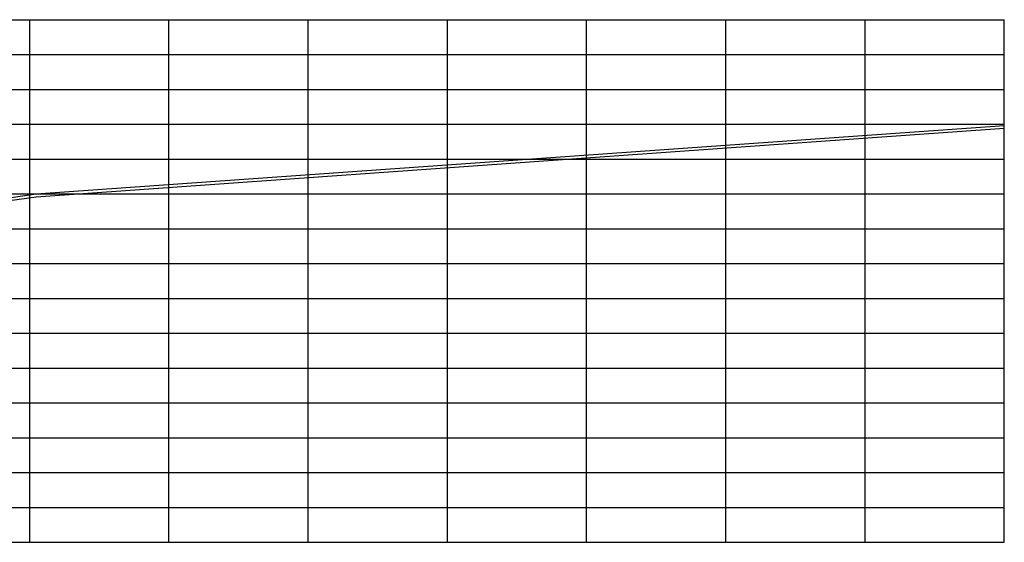
# Model space of a CAD drawing. Extents: x 18611 to 32852, y 3914 to 7670.
# Drawn here: x 19685 to 20886, y 5328 to 5964 of the extents above; entities that cross this region are included whole.
import ezdxf

# ---------------------------------------------------------------- set-up
doc = ezdxf.new("R2010")
doc.units = 0
doc.header["$LTSCALE"] = 2
doc.layers.get('0').update_dxf_attribs({"linetype": 'CONTINUOUS'})

msp = doc.modelspace()

# ---------------------------------------------------------------- linework, layer by layer
at = {"color": 1}
for p, q in [((18848.3, 5964.2, -3270.2), (20885.7, 5964.2, -3270.2)), ((19697.2, 5327.6, -3270.2), (19697.2, 5964.2, -3270.2)), ((19867, 5327.6, -3270.2), (19867, 5964.2, -3270.2)), ((20036.8, 5327.6, -3270.2), (20036.8, 5964.2, -3270.2)), ((20206.5, 5327.6, -3270.2), (20206.5, 5964.2, -3270.2)), ((20376.3, 5327.6, -3270.2), (20376.3, 5964.2, -3270.2)), ((20546.1, 5327.6, -3270.2), (20546.1, 5964.2, -3270.2)), ((20715.9, 5327.6, -3270.2), (20715.9, 5964.2, -3270.2)), ((20885.7, 5327.6, -3270.2), (20885.7, 5964.2, -3270.2)), ((18848.3, 5921.8, -3270.2), (20885.7, 5921.8, -3270.2)), ((18848.3, 5879.4, -3270.2), (20885.7, 5879.4, -3270.2)), ((18848.3, 5836.9, -3270.2), (20885.7, 5836.9, -3270.2)), ((18848.3, 5794.5, -3270.2), (20885.7, 5794.5, -3270.2)), ((18848.3, 5752, -3270.2), (20885.7, 5752, -3270.2)), ((18848.3, 5709.6, -3270.2), (20885.7, 5709.6, -3270.2)), ((18848.3, 5667.1, -3270.2), (20885.7, 5667.1, -3270.2)), ((18848.3, 5624.7, -3270.2), (20885.7, 5624.7, -3270.2)), ((18848.3, 5582.2, -3270.2), (20885.7, 5582.2, -3270.2)), ((18848.3, 5539.8, -3270.2), (20885.7, 5539.8, -3270.2)), ((18848.3, 5497.3, -3270.2), (20885.7, 5497.3, -3270.2)), ((18848.3, 5454.9, -3270.2), (20885.7, 5454.9, -3270.2)), ((18848.3, 5412.4, -3270.2), (20885.7, 5412.4, -3270.2)), ((18848.3, 5370, -3270.2), (20885.7, 5370, -3270.2)), ((18848.3, 5327.6, -3270.2), (20885.7, 5327.6, -3270.2))]:
    msp.add_line(p, q, dxfattribs=at)
at = {"color": 2}
msp.add_line((20885.7, 5327.6, -3270.2), (20885.7, 5964.2, -3270.2), dxfattribs=at)
at = {"color": 6}
for p, q in [((19705.1, 5752, -3270.2), (20885.7, 5835.5, -3270.2)), ((19705.1, 5748.6, -3270.2), (20885.7, 5832.1, -3270.2)), ((19097.8, 5667.1, -3270.2), (19705.1, 5752, -3270.2)), ((19097.8, 5663.7, -3270.2), (19705.1, 5748.6, -3270.2))]:
    msp.add_line(p, q, dxfattribs=at)

doc.saveas('drawing.dxf')
